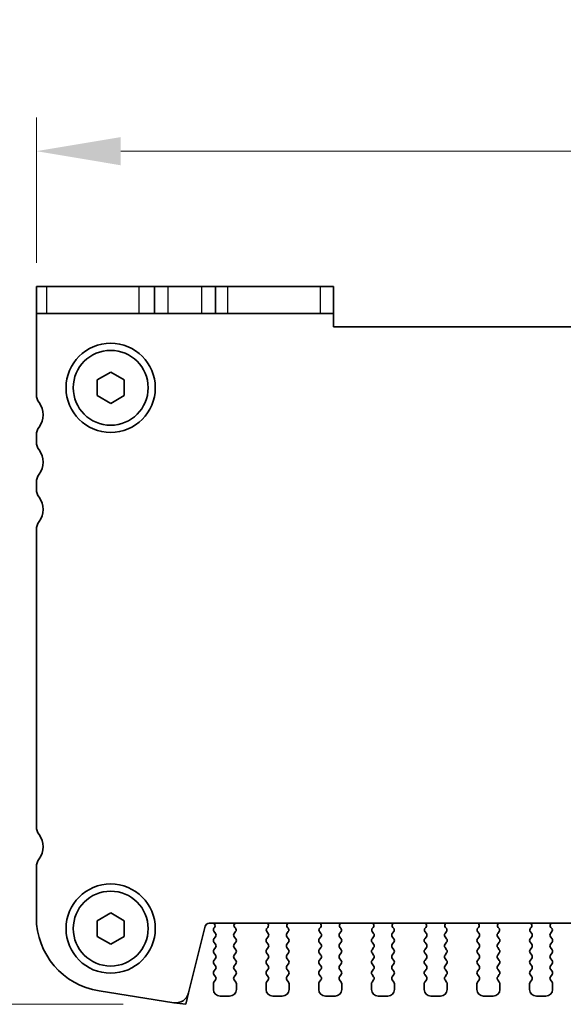
# Model space of a CAD drawing. Units: millimetres. Extents: x 29 to 3979, y 16 to 718.
# Drawn here: x 1147 to 1187, y 581 to 653 of the extents above; entities that cross this region are included whole.
import ezdxf

# ---------------------------------------------------------------- set-up
doc = ezdxf.new("R2010")
doc.units = ezdxf.units.MM
doc.header["$LTSCALE"] = 2
doc.layers.get('Defpoints').update_dxf_attribs({"lineweight": 25})
for name, color, linetype, lineweight in [('Dimension (ISO)', 7, 'Continuous', 18), ('Dimension (ISO) @ 1', 7, 'Continuous', 18), ('Visible (ISO)', 7, 'Continuous', 35), ('Visible Narrow (ISO)', 7, 'Continuous', 25)]:
    doc.layers.add(name, color=color, linetype=linetype, lineweight=lineweight)
doc.styles.add('Note Text (TK)', font='MS PGothic.ttf')
doc.dimstyles.new('Default - Method 1b (TK)', dxfattribs={"dimscale": 2, "dimtxt": 2.5, "dimasz": 2.5, "dimexe": 1, "dimexo": 1.5, "dimgap": 1, "dimtad": 1, "dimtoh": 1, "dimrnd": 1e-08, "dimdsep": 46, "dimtxsty": 'Note Text (TK)', "dimcen": 0.09, "dimdle": 5, "dimclrd": 100, "dimclre": 100, "dimclrt": 7, "dimadec": 1, "dimazin": 1, "dimtfac": 1, "dimtmove": 0, "dimatfit": 3, "dimfxl": 0, "dimtolj": 1, "dimlwd": -1, "dimlwe": -1, "dimarcsym": 0})

# ---------------------------------------------------------------- blocks, each defined once
blk = doc.blocks.new('*D61')
at = {"layer": 'Defpoints', "color": 0, "transparency": 16777216}
for p in [(1288.971, 643.729), (1147.971, 631.729), (1288.971, 631.729)]:
    blk.add_point(p, dxfattribs=at)
at = {"layer": 'Dimension (ISO)', "color": 100, "transparency": 16777216}
for p, q in [((1147.971, 635.479), (1147.971, 646.229)), ((1288.971, 635.479), (1288.971, 646.229)), ((1154.221, 643.729), (1282.721, 643.729))]:
    blk.add_line(p, q, dxfattribs=at)
for points in [[(1154.221, 644.77), (1154.221, 642.687), (1147.971, 643.729)], [(1282.721, 644.77), (1282.721, 642.687), (1288.971, 643.729)]]:
    blk.add_solid(points, dxfattribs=at)
at = {"layer": 'Dimension (ISO)', "color": 7, "transparency": 16777216, "insert": (1212.985, 649.354), "char_height": 6.25, "attachment_point": 4, "style": 'Note Text (TK)'}
blk.add_mtext('\\A1;141', dxfattribs=at)
blk = doc.blocks.new('*D62')
at = {"layer": 'Defpoints', "color": 0, "transparency": 16777216}
for p in [(1148.746, 633.729), (1138.471, 580.629), (1158.134, 580.629)]:
    blk.add_point(p, dxfattribs=at)
at = {"layer": 'Dimension (ISO)', "color": 100, "transparency": 16777216}
for p, q in [((1144.996, 633.729), (1135.971, 633.729)), ((1138.471, 627.479), (1138.471, 586.879)), ((1154.384, 580.629), (1135.971, 580.629))]:
    blk.add_line(p, q, dxfattribs=at)
for points in [[(1137.43, 627.479), (1139.513, 627.479), (1138.471, 633.729)], [(1137.43, 586.879), (1139.513, 586.879), (1138.471, 580.629)]]:
    blk.add_solid(points, dxfattribs=at)
at = {"layer": 'Dimension (ISO)', "color": 7, "transparency": 16777216, "insert": (1132.846, 600.577), "char_height": 6.25, "attachment_point": 4, "rotation": 90, "style": 'Note Text (TK)'}
blk.add_mtext('\\A1;53.1', dxfattribs=at)

msp = doc.modelspace()

# ---------------------------------------------------------------- linework, layer by layer
at = {"layer": 'Visible (ISO)'}
for p, q in [((1147.9712, 633.7287), (1148.7455, 633.7287)), ((1147.9712, 633.7287), (1147.9712, 631.7287)), ((1155.5714, 633.7287), (1148.7455, 633.7287)), ((1156.7212, 633.7287), (1155.5714, 633.7287)), ((1156.7212, 633.7287), (1157.7212, 633.7287)), ((1156.7212, 631.7287), (1156.7212, 633.7287)), ((1157.7212, 633.7287), (1160.2212, 633.7287)), ((1160.2212, 633.7287), (1161.2212, 633.7287)), ((1162.1444, 633.7287), (1161.2212, 633.7287)), ((1161.2212, 631.7287), (1161.2212, 633.7287)), ((1168.9702, 633.7287), (1162.1444, 633.7287)), ((1168.9702, 633.7287), (1169.9712, 633.7287)), ((1169.9712, 631.7287), (1169.9712, 633.7287)), ((1148.7455, 631.7287), (1147.9712, 631.7287)), ((1147.9712, 631.7287), (1147.9712, 625.7287)), ((1148.7455, 631.7287), (1155.5714, 631.7287)), ((1155.5714, 631.7287), (1156.7212, 631.7287)), ((1157.7212, 631.7287), (1156.7212, 631.7287)), ((1160.2212, 631.7287), (1157.7212, 631.7287)), ((1161.2212, 631.7287), (1160.2212, 631.7287)), ((1161.2212, 631.7287), (1162.1444, 631.7287)), ((1162.1444, 631.7287), (1168.9702, 631.7287)), ((1169.9712, 631.7287), (1168.9702, 631.7287)), ((1169.9712, 630.7287), (1169.9712, 631.7287)), ((1266.9712, 630.7287), (1169.9712, 630.7287)), ((1152.4712, 626.8061), (1153.4712, 627.3834)), ((1153.4712, 627.3834), (1154.4712, 626.8061)), ((1152.4712, 625.6514), (1152.4712, 626.8061)), ((1154.4712, 626.8061), (1154.4712, 625.6514)), ((1153.4712, 625.074), (1152.4712, 625.6514)), ((1154.4712, 625.6514), (1153.4712, 625.074)), ((1147.9712, 622.7287), (1147.9712, 622.2287)), ((1147.9712, 619.2287), (1147.9712, 618.7287)), ((1147.9712, 615.7287), (1147.9712, 593.7787)), ((1147.9712, 590.7787), (1147.9712, 587.0484)), ((1152.4712, 586.8061), (1153.4712, 587.3834)), ((1153.4712, 587.3834), (1154.4712, 586.8061)), ((1152.4712, 585.6514), (1152.4712, 586.8061)), ((1154.4712, 586.8061), (1154.4712, 585.6514)), ((1159.2385, 581.4721), (1160.4675, 586.4013)), ((1160.7585, 586.6287), (1276.1838, 586.6287)), ((1161.1539, 586.3165), (1161.1112, 586.2687)), ((1162.6979, 586.2714), (1162.6532, 586.3159)), ((1165.0892, 586.3159), (1165.0445, 586.2714)), ((1166.5979, 586.2714), (1166.5532, 586.3159)), ((1168.9892, 586.3159), (1168.9445, 586.2714)), ((1170.4979, 586.2714), (1170.4532, 586.3159)), ((1172.8892, 586.3159), (1172.8445, 586.2714)), ((1174.3979, 586.2714), (1174.3532, 586.3159)), ((1176.7892, 586.3159), (1176.7445, 586.2714)), ((1178.2979, 586.2714), (1178.2532, 586.3159)), ((1180.6892, 586.3159), (1180.6445, 586.2714)), ((1182.1979, 586.2714), (1182.1532, 586.3159)), ((1184.5892, 586.3159), (1184.5445, 586.2714)), ((1186.0979, 586.2714), (1186.0532, 586.3159)), ((1153.4712, 585.074), (1152.4712, 585.6514)), ((1154.4712, 585.6514), (1153.4712, 585.074)), ((1161.1112, 586.0287), (1161.2312, 585.8687)), ((1161.2312, 585.6287), (1161.1112, 585.4687)), ((1162.6112, 585.8687), (1162.7168, 586.0096)), ((1162.7312, 585.4687), (1162.6112, 585.6287)), ((1165.1312, 585.6287), (1165.0112, 585.4687)), ((1165.0255, 586.0096), (1165.1312, 585.8687)), ((1166.5112, 585.8687), (1166.6168, 586.0096)), ((1166.6312, 585.4687), (1166.5112, 585.6287)), ((1169.0312, 585.6287), (1168.9112, 585.4687)), ((1168.9255, 586.0096), (1169.0312, 585.8687)), ((1170.4112, 585.8687), (1170.5168, 586.0096)), ((1170.5312, 585.4687), (1170.4112, 585.6287)), ((1172.9312, 585.6287), (1172.8112, 585.4687)), ((1172.8255, 586.0096), (1172.9312, 585.8687)), ((1174.3112, 585.8687), (1174.4168, 586.0096)), ((1174.4312, 585.4687), (1174.3112, 585.6287)), ((1176.8312, 585.6287), (1176.7112, 585.4687)), ((1176.7255, 586.0096), (1176.8312, 585.8687)), ((1178.2112, 585.8687), (1178.3168, 586.0096)), ((1178.3312, 585.4687), (1178.2112, 585.6287)), ((1180.7312, 585.6287), (1180.6112, 585.4687)), ((1180.6255, 586.0096), (1180.7312, 585.8687)), ((1182.1112, 585.8687), (1182.2168, 586.0096)), ((1182.2312, 585.4687), (1182.1112, 585.6287)), ((1184.6312, 585.6287), (1184.5112, 585.4687)), ((1184.5255, 586.0096), (1184.6312, 585.8687)), ((1186.0112, 585.8687), (1186.1168, 586.0096)), ((1186.1312, 585.4687), (1186.0112, 585.6287)), ((1161.1112, 585.2287), (1161.2312, 585.0687)), ((1161.2312, 584.8287), (1161.1112, 584.6687)), ((1162.6112, 585.0687), (1162.7312, 585.2287)), ((1162.7312, 584.6687), (1162.6112, 584.8287)), ((1165.0112, 585.2287), (1165.1312, 585.0687)), ((1165.1312, 584.8287), (1165.0112, 584.6687)), ((1166.5112, 585.0687), (1166.6312, 585.2287)), ((1166.6312, 584.6687), (1166.5112, 584.8287)), ((1168.9112, 585.2287), (1169.0312, 585.0687)), ((1169.0312, 584.8287), (1168.9112, 584.6687)), ((1170.4112, 585.0687), (1170.5312, 585.2287)), ((1170.5312, 584.6687), (1170.4112, 584.8287)), ((1172.8112, 585.2287), (1172.9312, 585.0687)), ((1172.9312, 584.8287), (1172.8112, 584.6687)), ((1174.3112, 585.0687), (1174.4312, 585.2287)), ((1174.4312, 584.6687), (1174.3112, 584.8287)), ((1176.7112, 585.2287), (1176.8312, 585.0687)), ((1176.8312, 584.8287), (1176.7112, 584.6687)), ((1178.2112, 585.0687), (1178.3312, 585.2287)), ((1178.3312, 584.6687), (1178.2112, 584.8287)), ((1180.6112, 585.2287), (1180.7312, 585.0687)), ((1180.7312, 584.8287), (1180.6112, 584.6687)), ((1182.1112, 585.0687), (1182.2312, 585.2287)), ((1182.2312, 584.6687), (1182.1112, 584.8287)), ((1184.5112, 585.2287), (1184.6312, 585.0687)), ((1184.6312, 584.8287), (1184.5112, 584.6687)), ((1186.0112, 585.0687), (1186.1312, 585.2287)), ((1186.1312, 584.6687), (1186.0112, 584.8287)), ((1161.1112, 584.4287), (1161.2312, 584.2687)), ((1162.6112, 584.2687), (1162.7312, 584.4287)), ((1165.0112, 584.4287), (1165.1312, 584.2687)), ((1166.5112, 584.2687), (1166.6312, 584.4287)), ((1168.9112, 584.4287), (1169.0312, 584.2687)), ((1170.4112, 584.2687), (1170.5312, 584.4287)), ((1172.8112, 584.4287), (1172.9312, 584.2687)), ((1174.3112, 584.2687), (1174.4312, 584.4287)), ((1176.7112, 584.4287), (1176.8312, 584.2687)), ((1178.2112, 584.2687), (1178.3312, 584.4287)), ((1180.6112, 584.4287), (1180.7312, 584.2687)), ((1182.1112, 584.2687), (1182.2312, 584.4287)), ((1184.5112, 584.4287), (1184.6312, 584.2687)), ((1186.0112, 584.2687), (1186.1312, 584.4287)), ((1161.2312, 584.0287), (1161.1112, 583.8687)), ((1161.1112, 583.6287), (1161.2312, 583.4687)), ((1162.7312, 583.8687), (1162.6112, 584.0287)), ((1162.6112, 583.4687), (1162.7312, 583.6287)), ((1165.1312, 584.0287), (1165.0112, 583.8687)), ((1165.0112, 583.6287), (1165.1312, 583.4687)), ((1166.6312, 583.8687), (1166.5112, 584.0287)), ((1166.5112, 583.4687), (1166.6312, 583.6287)), ((1169.0312, 584.0287), (1168.9112, 583.8687)), ((1168.9112, 583.6287), (1169.0312, 583.4687)), ((1170.5312, 583.8687), (1170.4112, 584.0287)), ((1170.4112, 583.4687), (1170.5312, 583.6287)), ((1172.9312, 584.0287), (1172.8112, 583.8687)), ((1172.8112, 583.6287), (1172.9312, 583.4687)), ((1174.4312, 583.8687), (1174.3112, 584.0287)), ((1174.3112, 583.4687), (1174.4312, 583.6287)), ((1176.8312, 584.0287), (1176.7112, 583.8687)), ((1176.7112, 583.6287), (1176.8312, 583.4687)), ((1178.3312, 583.8687), (1178.2112, 584.0287)), ((1178.2112, 583.4687), (1178.3312, 583.6287)), ((1180.7312, 584.0287), (1180.6112, 583.8687)), ((1180.6112, 583.6287), (1180.7312, 583.4687)), ((1182.2312, 583.8687), (1182.1112, 584.0287)), ((1182.1112, 583.4687), (1182.2312, 583.6287)), ((1184.6312, 584.0287), (1184.5112, 583.8687)), ((1184.5112, 583.6287), (1184.6312, 583.4687)), ((1186.1312, 583.8687), (1186.0112, 584.0287)), ((1186.0112, 583.4687), (1186.1312, 583.6287)), ((1161.2312, 583.2287), (1161.1112, 583.0687)), ((1161.1112, 582.8287), (1161.2312, 582.6687)), ((1162.7312, 583.0687), (1162.6112, 583.2287)), ((1162.6112, 582.6687), (1162.7312, 582.8287)), ((1165.1312, 583.2287), (1165.0112, 583.0687)), ((1165.0112, 582.8287), (1165.1312, 582.6687)), ((1166.6312, 583.0687), (1166.5112, 583.2287)), ((1166.5112, 582.6687), (1166.6312, 582.8287)), ((1169.0312, 583.2287), (1168.9112, 583.0687)), ((1168.9112, 582.8287), (1169.0312, 582.6687)), ((1170.5312, 583.0687), (1170.4112, 583.2287)), ((1170.4112, 582.6687), (1170.5312, 582.8287)), ((1172.9312, 583.2287), (1172.8112, 583.0687)), ((1172.8112, 582.8287), (1172.9312, 582.6687)), ((1174.4312, 583.0687), (1174.3112, 583.2287)), ((1174.3112, 582.6687), (1174.4312, 582.8287)), ((1176.8312, 583.2287), (1176.7112, 583.0687)), ((1176.7112, 582.8287), (1176.8312, 582.6687)), ((1178.3312, 583.0687), (1178.2112, 583.2287)), ((1178.2112, 582.6687), (1178.3312, 582.8287)), ((1180.7312, 583.2287), (1180.6112, 583.0687)), ((1180.6112, 582.8287), (1180.7312, 582.6687)), ((1182.2312, 583.0687), (1182.1112, 583.2287)), ((1182.1112, 582.6687), (1182.2312, 582.8287)), ((1184.6312, 583.2287), (1184.5112, 583.0687)), ((1184.5112, 582.8287), (1184.6312, 582.6687)), ((1186.1312, 583.0687), (1186.0112, 583.2287)), ((1186.0112, 582.6687), (1186.1312, 582.8287)), ((1161.0712, 582.1487), (1161.0712, 581.7287)), ((1161.2312, 582.4287), (1161.1112, 582.2687)), ((1162.7312, 582.2687), (1162.6112, 582.4287)), ((1162.7712, 581.7287), (1162.7712, 582.1487)), ((1164.9712, 582.1487), (1164.9712, 581.7287)), ((1165.1312, 582.4287), (1165.0112, 582.2687)), ((1166.6312, 582.2687), (1166.5112, 582.4287)), ((1166.6712, 581.7287), (1166.6712, 582.1487)), ((1168.8712, 582.1487), (1168.8712, 581.7287)), ((1169.0312, 582.4287), (1168.9112, 582.2687)), ((1170.5312, 582.2687), (1170.4112, 582.4287)), ((1170.5712, 581.7287), (1170.5712, 582.1487)), ((1172.7712, 582.1487), (1172.7712, 581.7287)), ((1172.9312, 582.4287), (1172.8112, 582.2687)), ((1174.4312, 582.2687), (1174.3112, 582.4287)), ((1174.4712, 581.7287), (1174.4712, 582.1487)), ((1176.6712, 582.1487), (1176.6712, 581.7287)), ((1176.8312, 582.4287), (1176.7112, 582.2687)), ((1178.3312, 582.2687), (1178.2112, 582.4287)), ((1178.3712, 581.7287), (1178.3712, 582.1487)), ((1180.5712, 582.1487), (1180.5712, 581.7287)), ((1180.7312, 582.4287), (1180.6112, 582.2687)), ((1182.2312, 582.2687), (1182.1112, 582.4287)), ((1182.2712, 581.7287), (1182.2712, 582.1487)), ((1184.4712, 582.1487), (1184.4712, 581.7287)), ((1184.6312, 582.4287), (1184.5112, 582.2687)), ((1186.1312, 582.2687), (1186.0112, 582.4287)), ((1186.1712, 581.7287), (1186.1712, 582.1487)), ((1152.6108, 581.6161), (1158.1343, 580.7413)), ((1161.5712, 581.2287), (1162.2712, 581.2287)), ((1165.4712, 581.2287), (1166.1712, 581.2287)), ((1169.3712, 581.2287), (1170.0712, 581.2287)), ((1173.2712, 581.2287), (1173.9712, 581.2287)), ((1177.1712, 581.2287), (1177.8712, 581.2287)), ((1181.0712, 581.2287), (1181.7712, 581.2287)), ((1184.9712, 581.2287), (1185.6712, 581.2287))]:
    msp.add_line(p, q, dxfattribs=at)
at = {"layer": 'Visible (ISO)', "color": 8}
for p, q in [((1159.0282, 580.6287), (1159.2385, 581.4721)), ((1158.1343, 580.7413), (1159.0282, 580.6287))]:
    msp.add_line(p, q, dxfattribs=at)
at = {"layer": 'Visible (ISO)'}
for centre, radius in [((1153.4712, 626.2287), 3.3), ((1153.4712, 626.2287), 2.77), ((1153.4712, 586.2287), 3.3), ((1153.4712, 586.2287), 2.77)]:
    msp.add_circle(centre, radius, dxfattribs=at)
for centre, radius, start, end in [((1148.9712, 625.7287), 1, 180, 216.869898), ((1146.9712, 624.2287), 1.5, 323.130102, 36.869898), ((1148.9712, 622.7287), 1, 143.130102, 180), ((1148.9712, 622.2287), 1, 180, 216.869898), ((1146.9712, 620.7287), 1.5, 323.130102, 36.869898), ((1148.9712, 619.2287), 1, 143.130102, 180), ((1148.9712, 618.7287), 1, 180, 216.869898), ((1146.9712, 617.2287), 1.5, 323.130102, 36.869898), ((1148.9712, 615.7287), 1, 143.130102, 180), ((1148.9712, 593.7787), 1, 180, 216.869898), ((1146.9712, 592.2787), 1.5, 323.130102, 36.869898), ((1148.9712, 590.7787), 1, 143.130102, 180), ((1153.4712, 587.0484), 5.5, 180, 261), ((1160.7585, 586.3287), 0.3, 90, 166), ((1160.9971, 586.4406), 0.2, 321.651605, 70.153389), ((1161.2712, 586.1487), 0.2, 143.130102, 216.869898), ((1162.7942, 586.4576), 0.2, 121.200387, 225.146416), ((1162.5568, 586.1296), 0.2, 323.130102, 45.146416), ((1165.1855, 586.1296), 0.2, 134.853584, 216.869898), ((1164.9481, 586.4576), 0.2, 314.853584, 58.799613), ((1166.6942, 586.4576), 0.2, 121.200387, 225.146416), ((1166.4568, 586.1296), 0.2, 323.130102, 45.146416), ((1169.0855, 586.1296), 0.2, 134.853584, 216.869898), ((1168.8481, 586.4576), 0.2, 314.853584, 58.799613), ((1170.5942, 586.4576), 0.2, 121.200387, 225.146416), ((1170.3568, 586.1296), 0.2, 323.130102, 45.146416), ((1172.9855, 586.1296), 0.2, 134.853584, 216.869898), ((1172.7481, 586.4576), 0.2, 314.853584, 58.799613), ((1174.4942, 586.4576), 0.2, 121.200387, 225.146416), ((1174.2568, 586.1296), 0.2, 323.130102, 45.146416), ((1176.8855, 586.1296), 0.2, 134.853584, 216.869898), ((1176.6481, 586.4576), 0.2, 314.853584, 58.799613), ((1178.3942, 586.4576), 0.2, 121.200387, 225.146416), ((1178.1568, 586.1296), 0.2, 323.130102, 45.146416), ((1180.7855, 586.1296), 0.2, 134.853584, 216.869898), ((1180.5481, 586.4576), 0.2, 314.853584, 58.799613), ((1182.2942, 586.4576), 0.2, 121.200387, 225.146416), ((1182.0568, 586.1296), 0.2, 323.130102, 45.146416), ((1184.6855, 586.1296), 0.2, 134.853584, 216.869898), ((1184.4481, 586.4576), 0.2, 314.853584, 58.799613), ((1186.1942, 586.4576), 0.2, 121.200387, 225.146416), ((1185.9568, 586.1296), 0.2, 323.130102, 45.146416), ((1161.0712, 585.7487), 0.2, 323.130102, 36.869898), ((1162.7712, 585.7487), 0.2, 143.130102, 216.869898), ((1164.9712, 585.7487), 0.2, 323.130102, 36.869898), ((1166.6712, 585.7487), 0.2, 143.130102, 216.869898), ((1168.8712, 585.7487), 0.2, 323.130102, 36.869898), ((1170.5712, 585.7487), 0.2, 143.130102, 216.869898), ((1172.7712, 585.7487), 0.2, 323.130102, 36.869898), ((1174.4712, 585.7487), 0.2, 143.130102, 216.869898), ((1176.6712, 585.7487), 0.2, 323.130102, 36.869898), ((1178.3712, 585.7487), 0.2, 143.130102, 216.869898), ((1180.5712, 585.7487), 0.2, 323.130102, 36.869898), ((1182.2712, 585.7487), 0.2, 143.130102, 216.869898), ((1184.4712, 585.7487), 0.2, 323.130102, 36.869898), ((1186.1712, 585.7487), 0.2, 143.130102, 216.869898), ((1161.2712, 585.3487), 0.2, 143.130102, 216.869898), ((1161.0712, 584.9487), 0.2, 323.130102, 36.869898), ((1162.7712, 584.9487), 0.2, 143.130102, 216.869898), ((1162.5712, 585.3487), 0.2, 323.130102, 36.869898), ((1165.1712, 585.3487), 0.2, 143.130102, 216.869898), ((1164.9712, 584.9487), 0.2, 323.130102, 36.869898), ((1166.6712, 584.9487), 0.2, 143.130102, 216.869898), ((1166.4712, 585.3487), 0.2, 323.130102, 36.869898), ((1169.0712, 585.3487), 0.2, 143.130102, 216.869898), ((1168.8712, 584.9487), 0.2, 323.130102, 36.869898), ((1170.5712, 584.9487), 0.2, 143.130102, 216.869898), ((1170.3712, 585.3487), 0.2, 323.130102, 36.869898), ((1172.9712, 585.3487), 0.2, 143.130102, 216.869898), ((1172.7712, 584.9487), 0.2, 323.130102, 36.869898), ((1174.4712, 584.9487), 0.2, 143.130102, 216.869898), ((1174.2712, 585.3487), 0.2, 323.130102, 36.869898), ((1176.8712, 585.3487), 0.2, 143.130102, 216.869898), ((1176.6712, 584.9487), 0.2, 323.130102, 36.869898), ((1178.3712, 584.9487), 0.2, 143.130102, 216.869898), ((1178.1712, 585.3487), 0.2, 323.130102, 36.869898), ((1180.7712, 585.3487), 0.2, 143.130102, 216.869898), ((1180.5712, 584.9487), 0.2, 323.130102, 36.869898), ((1182.2712, 584.9487), 0.2, 143.130102, 216.869898), ((1182.0712, 585.3487), 0.2, 323.130102, 36.869898), ((1184.6712, 585.3487), 0.2, 143.130102, 216.869898), ((1184.4712, 584.9487), 0.2, 323.130102, 36.869898), ((1186.1712, 584.9487), 0.2, 143.130102, 216.869898), ((1185.9712, 585.3487), 0.2, 323.130102, 36.869898), ((1161.2712, 584.5487), 0.2, 143.130102, 216.869898), ((1161.0712, 584.1487), 0.2, 323.130102, 36.869898), ((1162.7712, 584.1487), 0.2, 143.130102, 216.869898), ((1162.5712, 584.5487), 0.2, 323.130102, 36.869898), ((1165.1712, 584.5487), 0.2, 143.130102, 216.869898), ((1164.9712, 584.1487), 0.2, 323.130102, 36.869898), ((1166.6712, 584.1487), 0.2, 143.130102, 216.869898), ((1166.4712, 584.5487), 0.2, 323.130102, 36.869898), ((1169.0712, 584.5487), 0.2, 143.130102, 216.869898), ((1168.8712, 584.1487), 0.2, 323.130102, 36.869898), ((1170.5712, 584.1487), 0.2, 143.130102, 216.869898), ((1170.3712, 584.5487), 0.2, 323.130102, 36.869898), ((1172.9712, 584.5487), 0.2, 143.130102, 216.869898), ((1172.7712, 584.1487), 0.2, 323.130102, 36.869898), ((1174.4712, 584.1487), 0.2, 143.130102, 216.869898), ((1174.2712, 584.5487), 0.2, 323.130102, 36.869898), ((1176.8712, 584.5487), 0.2, 143.130102, 216.869898), ((1176.6712, 584.1487), 0.2, 323.130102, 36.869898), ((1178.3712, 584.1487), 0.2, 143.130102, 216.869898), ((1178.1712, 584.5487), 0.2, 323.130102, 36.869898), ((1180.7712, 584.5487), 0.2, 143.130102, 216.869898), ((1180.5712, 584.1487), 0.2, 323.130102, 36.869898), ((1182.2712, 584.1487), 0.2, 143.130102, 216.869898), ((1182.0712, 584.5487), 0.2, 323.130102, 36.869898), ((1184.6712, 584.5487), 0.2, 143.130102, 216.869898), ((1184.4712, 584.1487), 0.2, 323.130102, 36.869898), ((1186.1712, 584.1487), 0.2, 143.130102, 216.869898), ((1185.9712, 584.5487), 0.2, 323.130102, 36.869898), ((1161.2712, 583.7487), 0.2, 143.130102, 216.869898), ((1161.0712, 583.3487), 0.2, 323.130102, 36.869898), ((1162.7712, 583.3487), 0.2, 143.130102, 216.869898), ((1162.5712, 583.7487), 0.2, 323.130102, 36.869898), ((1165.1712, 583.7487), 0.2, 143.130102, 216.869898), ((1164.9712, 583.3487), 0.2, 323.130102, 36.869898), ((1166.6712, 583.3487), 0.2, 143.130102, 216.869898), ((1166.4712, 583.7487), 0.2, 323.130102, 36.869898), ((1169.0712, 583.7487), 0.2, 143.130102, 216.869898), ((1168.8712, 583.3487), 0.2, 323.130102, 36.869898), ((1170.5712, 583.3487), 0.2, 143.130102, 216.869898), ((1170.3712, 583.7487), 0.2, 323.130102, 36.869898), ((1172.9712, 583.7487), 0.2, 143.130102, 216.869898), ((1172.7712, 583.3487), 0.2, 323.130102, 36.869898), ((1174.4712, 583.3487), 0.2, 143.130102, 216.869898), ((1174.2712, 583.7487), 0.2, 323.130102, 36.869898), ((1176.8712, 583.7487), 0.2, 143.130102, 216.869898), ((1176.6712, 583.3487), 0.2, 323.130102, 36.869898), ((1178.3712, 583.3487), 0.2, 143.130102, 216.869898), ((1178.1712, 583.7487), 0.2, 323.130102, 36.869898), ((1180.7712, 583.7487), 0.2, 143.130102, 216.869898), ((1180.5712, 583.3487), 0.2, 323.130102, 36.869898), ((1182.2712, 583.3487), 0.2, 143.130102, 216.869898), ((1182.0712, 583.7487), 0.2, 323.130102, 36.869898), ((1184.6712, 583.7487), 0.2, 143.130102, 216.869898), ((1184.4712, 583.3487), 0.2, 323.130102, 36.869898), ((1186.1712, 583.3487), 0.2, 143.130102, 216.869898), ((1185.9712, 583.7487), 0.2, 323.130102, 36.869898), ((1161.2712, 582.9487), 0.2, 143.130102, 216.869898), ((1161.0712, 582.5487), 0.2, 323.130102, 36.869898), ((1162.7712, 582.5487), 0.2, 143.130102, 216.869898), ((1162.5712, 582.9487), 0.2, 323.130102, 36.869898), ((1165.1712, 582.9487), 0.2, 143.130102, 216.869898), ((1164.9712, 582.5487), 0.2, 323.130102, 36.869898), ((1166.6712, 582.5487), 0.2, 143.130102, 216.869898), ((1166.4712, 582.9487), 0.2, 323.130102, 36.869898), ((1169.0712, 582.9487), 0.2, 143.130102, 216.869898), ((1168.8712, 582.5487), 0.2, 323.130102, 36.869898), ((1170.5712, 582.5487), 0.2, 143.130102, 216.869898), ((1170.3712, 582.9487), 0.2, 323.130102, 36.869898), ((1172.9712, 582.9487), 0.2, 143.130102, 216.869898), ((1172.7712, 582.5487), 0.2, 323.130102, 36.869898), ((1174.4712, 582.5487), 0.2, 143.130102, 216.869898), ((1174.2712, 582.9487), 0.2, 323.130102, 36.869898), ((1176.8712, 582.9487), 0.2, 143.130102, 216.869898), ((1176.6712, 582.5487), 0.2, 323.130102, 36.869898), ((1178.3712, 582.5487), 0.2, 143.130102, 216.869898), ((1178.1712, 582.9487), 0.2, 323.130102, 36.869898), ((1180.7712, 582.9487), 0.2, 143.130102, 216.869898), ((1180.5712, 582.5487), 0.2, 323.130102, 36.869898), ((1182.2712, 582.5487), 0.2, 143.130102, 216.869898), ((1182.0712, 582.9487), 0.2, 323.130102, 36.869898), ((1184.6712, 582.9487), 0.2, 143.130102, 216.869898), ((1184.4712, 582.5487), 0.2, 323.130102, 36.869898), ((1186.1712, 582.5487), 0.2, 143.130102, 216.869898), ((1185.9712, 582.9487), 0.2, 323.130102, 36.869898), ((1161.2712, 582.1487), 0.2, 143.130102, 180), ((1162.5712, 582.1487), 0.2, 0, 36.869898), ((1165.1712, 582.1487), 0.2, 143.130102, 180), ((1166.4712, 582.1487), 0.2, 0, 36.869898), ((1169.0712, 582.1487), 0.2, 143.130102, 180), ((1170.3712, 582.1487), 0.2, 0, 36.869898), ((1172.9712, 582.1487), 0.2, 143.130102, 180), ((1174.2712, 582.1487), 0.2, 0, 36.869898), ((1176.8712, 582.1487), 0.2, 143.130102, 180), ((1178.1712, 582.1487), 0.2, 0, 36.869898), ((1180.7712, 582.1487), 0.2, 143.130102, 180), ((1182.0712, 582.1487), 0.2, 0, 36.869898), ((1184.6712, 582.1487), 0.2, 143.130102, 180), ((1185.9712, 582.1487), 0.2, 0, 36.869898), ((1158.2876, 581.7092), 0.98, 261, 346), ((1161.5712, 581.7287), 0.5, 180, 270), ((1162.2712, 581.7287), 0.5, 270, 0), ((1165.4712, 581.7287), 0.5, 180, 270), ((1166.1712, 581.7287), 0.5, 270, 0), ((1169.3712, 581.7287), 0.5, 180, 270), ((1170.0712, 581.7287), 0.5, 270, 0), ((1173.2712, 581.7287), 0.5, 180, 270), ((1173.9712, 581.7287), 0.5, 270, 0), ((1177.1712, 581.7287), 0.5, 180, 270), ((1177.8712, 581.7287), 0.5, 270, 0), ((1181.0712, 581.7287), 0.5, 180, 270), ((1181.7712, 581.7287), 0.5, 270, 0), ((1184.9712, 581.7287), 0.5, 180, 270), ((1185.6712, 581.7287), 0.5, 270, 0)]:
    msp.add_arc(centre, radius, start, end, dxfattribs=at)
at = {"layer": 'Visible Narrow (ISO)'}
for p, q in [((1148.7455, 631.7287), (1148.7455, 633.7287)), ((1155.5714, 631.7287), (1155.5714, 633.7287)), ((1157.7212, 631.7287), (1157.7212, 633.7287)), ((1160.2212, 631.7287), (1160.2212, 633.7287)), ((1162.1444, 631.7287), (1162.1444, 633.7287)), ((1168.9702, 633.7287), (1168.9702, 631.7287))]:
    msp.add_line(p, q, dxfattribs=at)

# ---------------------------------------------------------------- dimensions: what is measured, and where the dimension line sits
at = {"layer": 'Dimension (ISO) @ 1', "color": 100, "true_color": 0x00ff3f}
for base, p1, p2, angle, picture, middle in [((1288.9712, 643.7287), (1147.9712, 631.7287), (1288.9712, 631.7287), 180, '*D61', (1218.4712, 643.7287)), ((1138.4712, 580.6287), (1148.7455, 633.7287), (1158.1343, 580.6287), 90, '*D62', (1138.4712, 607.235))]:
    dim = msp.add_linear_dim(base=base, p1=p1, p2=p2, angle=angle, dimstyle='Default - Method 1b (TK)', override={"dimscale": 1, "dimtxt": 6.25, "dimasz": 6.25, "dimexe": 2.5, "dimexo": 3.75, "dimgap": 2.5, "dimtoh": 0, "dimcen": 0.225, "dimtix": 0, "dimtofl": 0, "dimtmove": 0, "dimatfit": 1}, dxfattribs=at)
    dim.commit()
    dim.dimension.update_dxf_attribs({"geometry": picture, "text_midpoint": middle, "dimtype": 128})

doc.saveas('drawing.dxf')
